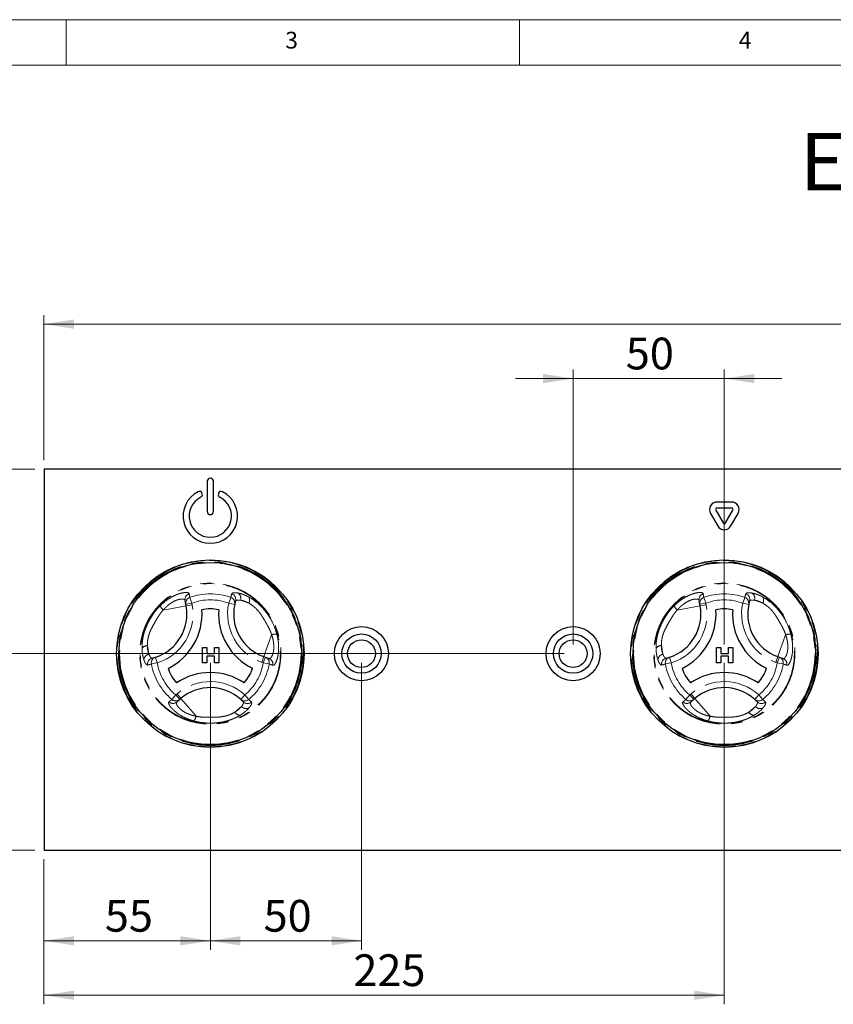
# Paper-space layout 'EPIB BLENDE' of a CAD drawing. Units: millimetres. Extents: x 5 to 415, y 5 to 292.
# Drawn here: x 105 to 195, y 183 to 292 of the extents above; entities that cross this region are included whole.
import ezdxf

# ---------------------------------------------------------------- set-up
doc = ezdxf.new("R2010")
doc.units = ezdxf.units.MM
doc.linetypes.add('PHANTOM', pattern=[12.7, 6.35, -1.27, 1.27, -1.27, 1.27, -1.27])
doc.styles.add('SLDTEXTSTYLE0', font='TXT', dxfattribs={"width": 0.75})
doc.dimstyles.new('SLDDIMSTYLE11', dxfattribs={"dimtxt": 3.5, "dimasz": 3.302, "dimexe": 0, "dimexo": 0.0625, "dimgap": 0.875, "dimtad": 1, "dimlfac": 3, "dimrnd": 1e-09, "dimzin": 12, "dimdsep": 46, "dimtxsty": 'SLDTEXTSTYLE0', "dimsah": 1, "dimcen": 0.09, "dimadec": 0, "dimazin": 3, "dimtfac": 1, "dimtmove": 0, "dimatfit": 0, "dimfxl": 0, "dimfrac": 2, "dimtolj": 1, "dimtzin": 12, "dimarcsym": 0})
doc.dimstyles.new('SLDDIMSTYLE12', dxfattribs={"dimtxt": 3.5, "dimasz": 3.302, "dimexe": 0, "dimexo": 0.0625, "dimgap": 0.875, "dimtad": 1, "dimlfac": 3, "dimrnd": 1e-09, "dimzin": 12, "dimdsep": 46, "dimtxsty": 'SLDTEXTSTYLE0', "dimsah": 1, "dimcen": 0.09, "dimadec": 0, "dimazin": 3, "dimtfac": 1, "dimtofl": 0, "dimtmove": 0, "dimatfit": 3, "dimfxl": 0, "dimfrac": 2, "dimtolj": 1, "dimtzin": 12, "dimarcsym": 0})

# ---------------------------------------------------------------- blocks, each defined once
blk = doc.blocks.new('_D_108')
at = {"color": 96, "linetype": 'Continuous', "lineweight": 18}
for p, q in [((106.57, 242.43), (90.57, 242.43)), ((91.57, 242.43), (91.57, 200.43)), ((106.57, 200.43), (90.57, 200.43))]:
    blk.add_line(p, q, dxfattribs=at)
for points in [[(91.57, 242.43), (91.07, 239.13), (92.08, 239.13)], [(91.57, 200.43), (92.08, 203.73), (91.07, 203.73)]]:
    blk.add_solid(points, dxfattribs=at)
at = {"color": 96, "linetype": 'Continuous', "lineweight": 18, "insert": (87.06, 217.81), "char_height": 3.5, "attachment_point": 1, "rotation": 90, "style": 'SLDTEXTSTYLE0'}
blk.add_mtext('126', dxfattribs=at)
blk = doc.blocks.new('_D_109')
at = {"color": 96, "linetype": 'Continuous', "lineweight": 18}
for p, q in [((107.57, 243.43), (107.57, 259.43)), ((374.24, 258.43), (107.57, 258.43)), ((374.24, 243.43), (374.24, 259.43))]:
    blk.add_line(p, q, dxfattribs=at)
for points in [[(107.57, 258.43), (110.88, 257.92), (110.88, 258.94)], [(374.24, 258.43), (370.94, 258.94), (370.94, 257.92)]]:
    blk.add_solid(points, dxfattribs=at)
at = {"color": 96, "linetype": 'Continuous', "lineweight": 18, "insert": (237.23, 262.94), "char_height": 3.5, "attachment_point": 1, "style": 'SLDTEXTSTYLE0'}
blk.add_mtext('800', dxfattribs=at)
blk = doc.blocks.new('_D_110')
at = {"color": 96, "linetype": 'Continuous', "lineweight": 18}
for p, q in [((164.91, 222.1), (96.57, 222.1)), ((97.57, 200.43), (97.57, 222.1)), ((106.57, 200.43), (96.57, 200.43))]:
    blk.add_line(p, q, dxfattribs=at)
for points in [[(97.57, 222.1), (97.07, 218.79), (98.08, 218.79)], [(97.57, 200.43), (98.08, 203.73), (97.07, 203.73)]]:
    blk.add_solid(points, dxfattribs=at)
at = {"color": 96, "linetype": 'Continuous', "lineweight": 18, "insert": (93.06, 208.81), "char_height": 3.5, "attachment_point": 1, "rotation": 90, "style": 'SLDTEXTSTYLE0'}
blk.add_mtext('65', dxfattribs=at)
blk = doc.blocks.new('_D_111')
at = {"color": 96, "linetype": 'Continuous', "lineweight": 18}
for p, q in [((125.91, 221.1), (125.91, 189.43)), ((107.57, 199.43), (107.57, 189.43)), ((107.57, 190.43), (125.91, 190.43))]:
    blk.add_line(p, q, dxfattribs=at)
for points in [[(107.57, 190.43), (110.88, 189.92), (110.88, 190.94)], [(125.91, 190.43), (122.6, 190.94), (122.6, 189.92)]]:
    blk.add_solid(points, dxfattribs=at)
at = {"color": 96, "linetype": 'Continuous', "lineweight": 18, "insert": (114.28, 194.94), "char_height": 3.5, "attachment_point": 1, "style": 'SLDTEXTSTYLE0'}
blk.add_mtext('55', dxfattribs=at)
blk = doc.blocks.new('_D_112')
at = {"color": 96, "linetype": 'Continuous', "lineweight": 18}
for p, q in [((125.91, 221.1), (125.91, 189.43)), ((142.57, 221.1), (142.57, 189.43)), ((142.57, 190.43), (125.91, 190.43))]:
    blk.add_line(p, q, dxfattribs=at)
for points in [[(125.91, 190.43), (129.21, 189.92), (129.21, 190.94)], [(142.57, 190.43), (139.27, 190.94), (139.27, 189.92)]]:
    blk.add_solid(points, dxfattribs=at)
at = {"color": 96, "linetype": 'Continuous', "lineweight": 18, "insert": (131.78, 194.94), "char_height": 3.5, "attachment_point": 1, "style": 'SLDTEXTSTYLE0'}
blk.add_mtext('50', dxfattribs=at)
blk = doc.blocks.new('_D_113')
at = {"color": 96, "linetype": 'Continuous', "lineweight": 18}
for p, q in [((182.57, 221.1), (182.57, 183.43)), ((107.57, 199.43), (107.57, 183.43)), ((107.57, 184.43), (182.57, 184.43))]:
    blk.add_line(p, q, dxfattribs=at)
for points in [[(107.57, 184.43), (110.88, 183.92), (110.88, 184.94)], [(182.57, 184.43), (179.27, 184.94), (179.27, 183.92)]]:
    blk.add_solid(points, dxfattribs=at)
at = {"color": 96, "linetype": 'Continuous', "lineweight": 18, "insert": (141.68, 188.94), "char_height": 3.5, "attachment_point": 1, "style": 'SLDTEXTSTYLE0'}
blk.add_mtext('225', dxfattribs=at)
blk = doc.blocks.new('_D_114')
at = {"color": 96, "linetype": 'Continuous', "lineweight": 18}
for p, q in [((165.91, 223.1), (165.91, 253.43)), ((182.57, 223.1), (182.57, 253.43)), ((165.91, 252.43), (159.56, 252.43)), ((165.91, 252.43), (182.57, 252.43)), ((182.57, 252.43), (188.92, 252.43))]:
    blk.add_line(p, q, dxfattribs=at)
for points in [[(165.91, 252.43), (162.6, 252.94), (162.6, 251.92)], [(182.57, 252.43), (185.88, 251.92), (185.88, 252.94)]]:
    blk.add_solid(points, dxfattribs=at)
at = {"color": 96, "linetype": 'Continuous', "lineweight": 18, "insert": (171.71, 256.94), "char_height": 3.5, "attachment_point": 1, "style": 'SLDTEXTSTYLE0'}
blk.add_mtext('50', dxfattribs=at)

psp = doc.layouts.new('EPIB BLENDE')

# ---------------------------------------------------------------- linework, layer by layer
at = {"color": 7, "linetype": 'Continuous', "lineweight": 18}
for p, q in [((415, 292), (5, 292)), ((110, 292), (110, 287)), ((160, 287), (160, 292)), ((410, 287), (10, 287))]:
    psp.add_line(p, q, dxfattribs=at)
for p, q in [((374.24, 242.43), (107.5733, 242.43)), ((107.5733, 242.43), (107.5733, 200.43)), ((125.5733, 241.0967), (125.5733, 237.7633)), ((126.24, 237.7633), (126.24, 241.0967)), ((125.0119, 239.7217), (124.9889, 239.7848)), ((126.8244, 239.7848), (126.8015, 239.7217)), ((181.6284, 237.9001), (182.429, 236.5133)), ((183.374, 238.8168), (181.7727, 238.8168)), ((183.374, 238.1501), (181.7727, 238.1501)), ((182.7177, 236.5133), (183.5183, 237.9001)), ((181.051, 237.5668), (181.8516, 236.18)), ((183.295, 236.18), (184.0957, 237.5668)), ((123.2138, 227.5486), (123.1367, 227.9693)), ((123.2464, 227.3704), (123.2138, 227.5486)), ((179.8804, 227.5486), (179.8034, 227.9693)), ((179.9131, 227.3704), (179.8804, 227.5486)), ((125.0487, 221.0915), (125.0487, 222.7582)), ((125.0487, 222.7582), (125.5188, 222.7582)), ((125.5188, 222.7582), (125.5188, 222.1172)), ((126.3735, 222.1172), (126.3735, 222.7582)), ((126.3735, 222.7582), (126.8436, 222.7582)), ((126.8436, 222.7582), (126.8436, 221.0915)), ((181.7154, 222.7582), (182.1855, 222.7582)), ((181.7154, 221.0915), (181.7154, 222.7582)), ((182.1855, 222.7582), (182.1855, 222.1172)), ((183.0402, 222.1172), (183.0402, 222.7582)), ((183.0402, 222.7582), (183.5103, 222.7582)), ((183.5103, 222.7582), (183.5103, 221.0915)), ((119.4983, 221.6085), (119.8585, 221.7095)), ((125.5188, 222.1172), (126.3735, 222.1172)), ((126.3735, 221.818), (125.5188, 221.818)), ((125.5188, 221.818), (125.5188, 221.0915)), ((126.3735, 221.0915), (126.3735, 221.818)), ((131.804, 221.7637), (131.9747, 221.7028)), ((131.9747, 221.7028), (132.3775, 221.5592)), ((176.165, 221.6085), (176.5252, 221.7095)), ((182.1855, 222.1172), (183.0402, 222.1172)), ((183.0402, 221.818), (182.1855, 221.818)), ((182.1855, 221.818), (182.1855, 221.0915)), ((183.0402, 221.0915), (183.0402, 221.818)), ((188.4706, 221.7637), (188.6413, 221.7028)), ((188.6413, 221.7028), (189.0442, 221.5592)), ((125.5188, 221.0915), (125.0487, 221.0915)), ((126.8436, 221.0915), (126.3735, 221.0915)), ((182.1855, 221.0915), (181.7154, 221.0915)), ((183.5103, 221.0915), (183.0402, 221.0915)), ((122.6696, 217.156), (122.5316, 217.0385)), ((179.3363, 217.156), (179.1982, 217.0385)), ((122.5316, 217.0385), (122.2058, 216.7615)), ((129.5336, 216.791), (129.266, 217.0524)), ((179.1982, 217.0385), (178.8725, 216.7615)), ((186.2003, 216.791), (185.9327, 217.0524)), ((107.5733, 200.43), (374.24, 200.43))]:
    psp.add_line(p, q)
at = {"color": 8, "linetype": 'PHANTOM', "lineweight": 18}
for p, q in [((123.6436, 228.2868), (123.8695, 227.6687)), ((128.1698, 228.2868), (127.9438, 227.6687)), ((180.3102, 228.2868), (180.5362, 227.6687)), ((184.8364, 228.2868), (184.6105, 227.6687)), ((123.2464, 227.3704), (120.716, 226.9069)), ((123.2138, 227.5486), (123.8695, 227.6687)), ((123.2464, 227.3704), (123.9022, 227.4905)), ((123.8695, 227.6687), (123.9022, 227.4905)), ((127.9438, 227.6687), (128.5955, 227.5281)), ((129.2306, 227.9893), (130.1409, 227.6648)), ((179.9131, 227.3704), (177.3827, 226.9069)), ((179.8804, 227.5486), (180.5362, 227.6687)), ((179.9131, 227.3704), (180.5688, 227.4905)), ((180.5362, 227.6687), (180.5688, 227.4905)), ((184.6105, 227.6687), (185.2622, 227.5281)), ((185.8973, 227.9893), (186.8075, 227.6648)), ((131.804, 221.7637), (132.6678, 224.1867)), ((188.4706, 221.7637), (189.3345, 224.1867)), ((119.1415, 222.029), (118.9674, 222.9795)), ((175.8082, 222.029), (175.6341, 222.9795)), ((119.8585, 221.7095), (120.0625, 221.0749)), ((131.5801, 221.1357), (131.804, 221.7637)), ((131.7508, 221.0749), (131.9747, 221.7028)), ((176.5252, 221.7095), (176.7292, 221.0749)), ((188.2468, 221.1357), (188.4706, 221.7637)), ((188.4175, 221.0749), (188.6413, 221.7028)), ((119.4143, 220.9615), (120.0625, 221.0749)), ((131.7508, 221.0749), (131.5801, 221.1357)), ((131.7508, 221.0749), (132.399, 220.9615)), ((176.081, 220.9615), (176.7292, 221.0749)), ((188.4175, 221.0749), (188.2468, 221.1357)), ((188.4175, 221.0749), (189.0657, 220.9615)), ((121.6774, 217.0417), (122.0997, 217.5464)), ((122.0997, 217.5464), (122.2378, 217.6638)), ((122.5316, 217.0385), (122.0997, 217.5464)), ((122.2378, 217.6638), (122.6696, 217.156)), ((122.6696, 217.156), (124.3362, 215.1963)), ((129.7137, 217.5464), (129.266, 217.0524)), ((129.7137, 217.5464), (130.1359, 217.0417)), ((178.3441, 217.0417), (178.7663, 217.5464)), ((178.7663, 217.5464), (178.9044, 217.6638)), ((179.1982, 217.0385), (178.7663, 217.5464)), ((178.9044, 217.6638), (179.3363, 217.156)), ((179.3363, 217.156), (181.0028, 215.1963)), ((186.3803, 217.5464), (185.9327, 217.0524)), ((186.3803, 217.5464), (186.8026, 217.0417)), ((129.3479, 216.2717), (128.6117, 215.6457)), ((186.0146, 216.2717), (185.2784, 215.6457))]:
    psp.add_line(p, q, dxfattribs=at)
for centre, radius in [((125.9067, 222.0967), 10.3333), ((182.5733, 222.0967), 10.3333), ((125.9067, 222.0967), 10.0667), ((182.5733, 222.0967), 10.0667), ((142.5733, 222.0967), 2.9833), ((165.9067, 222.0967), 2.9833), ((142.5733, 222.0967), 2.1667), ((165.9067, 222.0967), 2.1667), ((142.5733, 222.0967), 1.5333), ((165.9067, 222.0967), 1.5333)]:
    psp.add_circle(centre, radius)
for centre, radius in [((125.9067, 222.0967), 10.2667), ((182.5733, 222.0967), 10.2667), ((125.9067, 222.0967), 10.1333), ((125.9067, 222.0967), 10), ((182.5733, 222.0967), 10.1333), ((182.5733, 222.0967), 10), ((125.9067, 222.0967), 7.7901), ((125.9067, 222.0967), 7.7242), ((182.5733, 222.0967), 7.7901), ((182.5733, 222.0967), 7.7242)]:
    psp.add_circle(centre, radius, dxfattribs=at)
for centre, radius, start, end in [((125.9067, 241.0967), 0.3333, 0, 180), ((125.9067, 237.2633), 3, 116.37937, 63.62063), ((124.707, 239.6822), 0.3, 20, 116.37937), ((127.1063, 239.6822), 0.3, 63.62063, 160), ((125.9067, 237.2633), 2.3333, 116.54157, 63.45843), ((124.73, 239.6191), 0.3, 296.54157, 20), ((127.0834, 239.6191), 0.3, 160, 243.45843), ((181.7727, 237.9834), 0.8333, 90, 210), ((181.7727, 237.9834), 0.1667, 90, 210), ((183.374, 237.9834), 0.8333, 330, 90), ((183.374, 237.9834), 0.1667, 330, 90), ((125.9067, 237.7633), 0.3333, 180, 0), ((182.5733, 236.5967), 0.8333, 210, 330), ((182.5733, 236.5967), 0.1667, 210, 330), ((118.3282, 226.4696), 5, 287.821671, 10.378663), ((118.3282, 226.4696), 6.6667, 295.970965, 4.057289), ((125.9067, 222.0967), 4.9328, 79.178775, 100.849478), ((133.483, 226.4733), 6.6667, 175.970965, 244.057289), ((133.483, 226.4733), 5, 167.821671, 250.378663), ((174.9949, 226.4696), 5, 287.821671, 10.378663), ((174.9949, 226.4696), 6.6667, 295.970965, 4.057289), ((182.5733, 222.0967), 4.9328, 79.178775, 100.849478), ((190.1496, 226.4733), 6.6667, 175.970965, 244.057289), ((190.1496, 226.4733), 5, 167.821671, 250.378663), ((125.9067, 222.0967), 4.9328, 199.178775, 220.849478), ((125.9067, 222.0967), 4.9328, 319.178775, 340.849478), ((182.5733, 222.0967), 4.9328, 199.178775, 220.849478), ((182.5733, 222.0967), 4.9328, 319.178775, 340.849478), ((125.9088, 213.3471), 6.6667, 55.970965, 124.057289), ((182.5755, 213.3471), 6.6667, 55.970965, 124.057289), ((125.9088, 213.3471), 5, 47.821671, 130.378663), ((182.5755, 213.3471), 5, 47.821671, 130.378663)]:
    psp.add_arc(centre, radius, start, end)
for centre, radius, start, end in [((123.7871, 228.0848), 0.6606, 108.865776, 190.072717), ((123.864, 227.6642), 0.6605, 109.50125, 190.077062), ((125.9067, 222.0967), 6.5909, 69.917551, 110.082449), ((125.9067, 222.0967), 5.9328, 69.917551, 110.082449), ((127.9487, 227.664), 0.6609, 348.135479, 70.458926), ((128.0522, 228.0743), 0.6618, 343.882576, 70.740849), ((128.5888, 228.2144), 0.6801, 340.67454, 56.093732), ((129.592, 228.0133), 0.6501, 327.588502, 29.6625), ((180.4538, 228.0848), 0.6606, 108.865776, 190.072717), ((180.5307, 227.6642), 0.6605, 109.50125, 190.077062), ((182.5733, 222.0967), 6.5909, 69.917551, 110.082449), ((182.5733, 222.0967), 5.9328, 69.917551, 110.082449), ((184.6154, 227.664), 0.6609, 348.135479, 70.458926), ((184.7189, 228.0743), 0.6618, 343.882576, 70.740849), ((185.2555, 228.2144), 0.6801, 340.67454, 56.093732), ((186.2587, 228.0133), 0.6501, 327.588502, 29.6625), ((118.3282, 226.4696), 5.6667, 287.821671, 10.378663), ((121.471, 227.7659), 1.1436, 199.191886, 228.689752), ((133.483, 226.4733), 5.6667, 167.821671, 250.378663), ((174.9949, 226.4696), 5.6667, 287.821671, 10.378663), ((178.1376, 227.7659), 1.1436, 199.191886, 228.689752), ((190.1496, 226.4733), 5.6667, 167.821671, 250.378663), ((133.0342, 223.1035), 1.1436, 79.191886, 108.689752), ((189.7009, 223.1035), 1.1436, 79.191886, 108.689752), ((118.9401, 222.33), 0.6501, 87.588502, 149.6625), ((175.6067, 222.33), 0.6501, 87.588502, 149.6625), ((119.2675, 221.3606), 0.6801, 100.67454, 176.093732), ((119.6571, 220.966), 0.6618, 103.882576, 190.740849), ((120.0642, 221.0815), 0.6609, 108.135479, 190.458926), ((131.7496, 221.0819), 0.6605, 349.50125, 70.077062), ((132.1523, 220.9381), 0.6606, 348.865776, 70.072717), ((175.9342, 221.3606), 0.6801, 100.67454, 176.093732), ((176.3238, 220.966), 0.6618, 103.882576, 190.740849), ((176.7309, 221.0815), 0.6609, 108.135479, 190.458926), ((188.4163, 221.0819), 0.6605, 349.50125, 70.077062), ((188.819, 220.9381), 0.6606, 348.865776, 70.072717), ((125.9067, 222.0967), 6.5909, 189.917551, 230.082449), ((125.9067, 222.0967), 5.9328, 189.917551, 230.082449), ((125.9067, 222.0967), 5.9328, 309.917551, 350.082449), ((125.9067, 222.0967), 6.5909, 309.917551, 350.082449), ((182.5733, 222.0967), 6.5909, 189.917551, 230.082449), ((182.5733, 222.0967), 5.9328, 189.917551, 230.082449), ((182.5733, 222.0967), 5.9328, 309.917551, 350.082449), ((182.5733, 222.0967), 6.5909, 309.917551, 350.082449), ((125.9088, 213.3471), 5.6667, 47.821671, 130.378663), ((182.5755, 213.3471), 5.6667, 47.821671, 130.378663), ((121.7805, 217.267), 0.6606, 228.865776, 310.072717), ((122.1063, 217.5439), 0.6605, 229.50125, 310.077062), ((129.7071, 217.5445), 0.6609, 228.135479, 310.458926), ((129.8637, 216.715), 0.6801, 220.67454, 296.093732), ((130.0106, 217.2498), 0.6618, 223.882576, 310.740849), ((178.4472, 217.267), 0.6606, 228.865776, 310.072717), ((178.773, 217.5439), 0.6605, 229.50125, 310.077062), ((186.3737, 217.5445), 0.6609, 228.135479, 310.458926), ((186.5304, 216.715), 0.6801, 220.67454, 296.093732), ((186.6773, 217.2498), 0.6618, 223.882576, 310.740849), ((123.2148, 215.4206), 1.1436, 319.191886, 348.689752), ((129.1879, 215.9467), 0.6501, 207.588502, 269.6625), ((179.8815, 215.4206), 1.1436, 319.191886, 348.689752), ((185.8546, 215.9467), 0.6501, 207.588502, 269.6625)]:
    psp.add_arc(centre, radius, start, end, dxfattribs=at)
for points, knots in [([(120.3909, 227.39), (120.4897, 227.4835), (120.6878, 227.6711), (121.0013, 227.9215), (121.2929, 228.1256), (121.5572, 228.2878), (121.791, 228.4154), (122.0209, 228.526), (122.2377, 228.6166), (122.4398, 228.6892), (122.6266, 228.7458), (122.8022, 228.7889), (122.9834, 228.8224), (123.1607, 228.8412), (123.3216, 228.8407), (123.4284, 228.8238), (123.513, 228.7935), (123.5597, 228.7576), (123.5701, 228.7219), (123.5735, 228.71)], [0, 0, 0, 0, 0.07213382, 0.14462992, 0.21753861, 0.27077649, 0.32420419, 0.3778309, 0.43166204, 0.48106186, 0.53078202, 0.58115964, 0.63187161, 0.70064466, 0.76983327, 0.83944134, 0.87935072, 0.95960851, 1, 1, 1, 1]), ([(123.1367, 227.9693), (123.1334, 227.9811), (123.1236, 228.0167), (123.0861, 228.0547), (123.0257, 228.0861), (122.9621, 228.1055), (122.8778, 228.1178), (122.7769, 228.1205), (122.6415, 228.1107), (122.4631, 228.0792), (122.2729, 228.0232), (122.0443, 227.9359), (121.8292, 227.8317), (121.593, 227.6883), (121.4127, 227.5632), (121.2331, 227.4221), (121.0562, 227.2656), (120.8822, 227.0946), (120.7716, 226.9696), (120.716, 226.9069)], [0, 0, 0, 0, 0.04121267, 0.12400911, 0.16563478, 0.21761771, 0.26989709, 0.32314141, 0.37673794, 0.45570206, 0.53532517, 0.57543598, 0.67866258, 0.73124242, 0.78476565, 0.83755532, 0.89076754, 0.94519831, 1, 1, 1, 1]), ([(123.5735, 228.71), (123.5854, 228.6387), (123.6088, 228.4978), (123.6321, 228.3566), (123.6436, 228.2868)], [0, 0, 0, 0, 0.50598165, 1, 1, 1, 1]), ([(128.1698, 228.2868), (128.1845, 228.3563), (128.2138, 228.4952), (128.2516, 228.6311), (128.2705, 228.699)], [0, 0, 0, 0, 0.49998828, 1, 1, 1, 1]), ([(128.2705, 228.699), (128.2917, 228.7289), (128.3347, 228.7897), (128.5571, 228.8329), (128.8202, 228.7983), (128.9682, 228.7788)], [0, 0, 0, 0, 0.29716573, 0.60451839, 1, 1, 1, 1]), ([(129.2306, 227.9893), (129.2002, 227.9935), (129.1392, 228.002), (129.0566, 228.0078), (128.9807, 228.0088), (128.9008, 228.0043), (128.8229, 227.9913), (128.7556, 227.9669), (128.7079, 227.934), (128.6947, 227.905), (128.688, 227.8905)], [0, 0, 0, 0, 0.09729521, 0.19489404, 0.29340509, 0.39221832, 0.54322701, 0.694847, 0.84711457, 1, 1, 1, 1]), ([(128.9682, 228.7788), (129.0267, 228.7667), (129.1437, 228.7425), (129.3065, 228.6963), (129.4431, 228.6517), (129.5498, 228.6135), (129.6601, 228.5707), (129.7971, 228.5132), (129.9622, 228.4376), (130.092, 228.3692), (130.157, 228.335)], [0, 0, 0, 0, 0.17437662, 0.34934386, 0.43707275, 0.52631679, 0.61605299, 0.70595665, 0.85279134, 1, 1, 1, 1]), ([(130.157, 228.335), (130.4566, 228.1502), (131.0582, 227.7794), (131.8772, 226.9421), (132.5221, 226.0146), (132.9835, 225.1035), (133.1691, 224.49), (133.2487, 224.2268)], [0, 0, 0, 0, 0.21765851, 0.43692138, 0.64152281, 0.84621081, 1, 1, 1, 1]), ([(177.0576, 227.39), (177.1564, 227.4835), (177.3545, 227.6711), (177.668, 227.9215), (177.9595, 228.1256), (178.2239, 228.2878), (178.4577, 228.4154), (178.6876, 228.526), (178.9044, 228.6166), (179.1065, 228.6892), (179.2933, 228.7458), (179.4689, 228.7889), (179.6501, 228.8224), (179.8274, 228.8412), (179.9883, 228.8407), (180.095, 228.8238), (180.1797, 228.7935), (180.2264, 228.7576), (180.2367, 228.7219), (180.2402, 228.71)], [0, 0, 0, 0, 0.07213382, 0.14462992, 0.21753861, 0.27077649, 0.32420419, 0.3778309, 0.43166204, 0.48106186, 0.53078202, 0.58115964, 0.63187161, 0.70064466, 0.76983327, 0.83944134, 0.87935072, 0.95960851, 1, 1, 1, 1]), ([(179.8034, 227.9693), (179.8001, 227.9811), (179.7903, 228.0167), (179.7527, 228.0547), (179.6924, 228.0861), (179.6288, 228.1055), (179.5445, 228.1178), (179.4436, 228.1205), (179.3082, 228.1107), (179.1298, 228.0792), (178.9396, 228.0232), (178.711, 227.9359), (178.4958, 227.8317), (178.2597, 227.6883), (178.0794, 227.5632), (177.8998, 227.4221), (177.7229, 227.2656), (177.5489, 227.0946), (177.4382, 226.9696), (177.3827, 226.9069)], [0, 0, 0, 0, 0.04121267, 0.12400911, 0.16563478, 0.21761771, 0.26989709, 0.32314141, 0.37673794, 0.45570206, 0.53532517, 0.57543598, 0.67866258, 0.73124242, 0.78476565, 0.83755532, 0.89076754, 0.94519831, 1, 1, 1, 1]), ([(180.2402, 228.71), (180.2521, 228.6387), (180.2755, 228.4978), (180.2987, 228.3566), (180.3102, 228.2868)], [0, 0, 0, 0, 0.50598165, 1, 1, 1, 1]), ([(184.8364, 228.2868), (184.8511, 228.3563), (184.8805, 228.4952), (184.9183, 228.6311), (184.9372, 228.699)], [0, 0, 0, 0, 0.49998828, 1, 1, 1, 1]), ([(184.9372, 228.699), (184.9583, 228.7289), (185.0014, 228.7897), (185.2238, 228.8329), (185.4869, 228.7983), (185.6349, 228.7788)], [0, 0, 0, 0, 0.29716573, 0.60451839, 1, 1, 1, 1]), ([(185.8973, 227.9893), (185.8668, 227.9935), (185.8059, 228.002), (185.7233, 228.0078), (185.6474, 228.0088), (185.5674, 228.0043), (185.4895, 227.9913), (185.4223, 227.9669), (185.3746, 227.934), (185.3613, 227.905), (185.3547, 227.8905)], [0, 0, 0, 0, 0.09729521, 0.19489404, 0.29340509, 0.39221832, 0.54322701, 0.694847, 0.84711457, 1, 1, 1, 1]), ([(185.6349, 228.7788), (185.6933, 228.7667), (185.8104, 228.7425), (185.9731, 228.6963), (186.1098, 228.6517), (186.2165, 228.6135), (186.3268, 228.5707), (186.4638, 228.5132), (186.6288, 228.4376), (186.7586, 228.3692), (186.8236, 228.335)], [0, 0, 0, 0, 0.17437662, 0.34934386, 0.43707275, 0.52631679, 0.61605299, 0.70595665, 0.85279134, 1, 1, 1, 1]), ([(186.8236, 228.335), (187.1233, 228.1502), (187.7248, 227.7794), (188.5439, 226.9421), (189.1888, 226.0146), (189.6502, 225.1035), (189.8358, 224.49), (189.9154, 224.2268)], [0, 0, 0, 0, 0.21765851, 0.43692138, 0.64152281, 0.84621081, 1, 1, 1, 1]), ([(118.379, 222.6584), (118.3781, 222.771), (118.3764, 222.997), (118.403, 223.3576), (118.449, 223.6966), (118.51, 224.0089), (118.5791, 224.2909), (118.663, 224.5741), (118.7583, 224.8479), (118.8966, 225.1962), (119.0916, 225.6124), (119.3626, 226.0943), (119.6179, 226.4797), (119.84, 226.7747), (120.0728, 227.0613), (120.2636, 227.2584), (120.3909, 227.39)], [0, 0, 0, 0, 0.07226476, 0.14496107, 0.21809295, 0.27238377, 0.32699324, 0.38203968, 0.43763338, 0.48837684, 0.59019549, 0.69239412, 0.79494146, 0.84637236, 0.89742556, 1, 1, 1, 1]), ([(130.1409, 227.6648), (130.1162, 227.6785), (130.0422, 227.7198), (129.9449, 227.7681), (129.8156, 227.8263), (129.6798, 227.8798), (129.5194, 227.931), (129.3939, 227.9616), (129.2986, 227.9797), (129.2534, 227.9861), (129.2306, 227.9893)], [0, 0, 0, 0, 0.07242002, 0.21756199, 0.29030746, 0.46612335, 0.6426854, 0.81995182, 0.90954175, 1, 1, 1, 1]), ([(132.6678, 224.1867), (132.6503, 224.2395), (132.5976, 224.3981), (132.5113, 224.607), (132.3969, 224.852), (132.2784, 225.0821), (132.1218, 225.365), (131.93, 225.6989), (131.7035, 226.0841), (131.458, 226.4636), (131.2052, 226.7922), (130.9934, 227.0217), (130.7737, 227.2278), (130.5486, 227.4102), (130.321, 227.5632), (130.1861, 227.6393), (130.1409, 227.6648)], [0, 0, 0, 0, 0.03762696, 0.11319492, 0.15111328, 0.21844578, 0.28589238, 0.36688279, 0.47542886, 0.58410671, 0.6682091, 0.75290643, 0.79559067, 0.87673456, 0.95869136, 1, 1, 1, 1]), ([(175.0456, 222.6584), (175.0448, 222.771), (175.0431, 222.997), (175.0696, 223.3576), (175.1157, 223.6966), (175.1766, 224.0089), (175.2458, 224.2909), (175.3297, 224.5741), (175.4249, 224.8479), (175.5633, 225.1962), (175.7583, 225.6124), (176.0293, 226.0943), (176.2846, 226.4797), (176.5067, 226.7747), (176.7395, 227.0613), (176.9303, 227.2584), (177.0576, 227.39)], [0, 0, 0, 0, 0.07226476, 0.14496107, 0.21809295, 0.27238377, 0.32699324, 0.38203968, 0.43763338, 0.48837684, 0.59019549, 0.69239412, 0.79494146, 0.84637236, 0.89742556, 1, 1, 1, 1]), ([(186.8075, 227.6648), (186.7829, 227.6785), (186.7088, 227.7198), (186.6115, 227.7681), (186.4822, 227.8263), (186.3465, 227.8798), (186.186, 227.931), (186.0606, 227.9616), (185.9653, 227.9797), (185.92, 227.9861), (185.8973, 227.9893)], [0, 0, 0, 0, 0.07242002, 0.21756199, 0.29030746, 0.46612335, 0.6426854, 0.81995182, 0.90954175, 1, 1, 1, 1]), ([(189.3345, 224.1867), (189.3169, 224.2395), (189.2642, 224.3981), (189.178, 224.607), (189.0635, 224.852), (188.945, 225.0821), (188.7884, 225.365), (188.5966, 225.6989), (188.3702, 226.0841), (188.1247, 226.4636), (187.8719, 226.7922), (187.66, 227.0217), (187.4403, 227.2278), (187.2153, 227.4102), (186.9877, 227.5632), (186.8528, 227.6393), (186.8075, 227.6648)], [0, 0, 0, 0, 0.03762696, 0.11319492, 0.15111328, 0.21844578, 0.28589238, 0.36688279, 0.47542886, 0.58410671, 0.6682091, 0.75290643, 0.79559067, 0.87673456, 0.95869136, 1, 1, 1, 1]), ([(120.716, 226.9069), (120.6791, 226.8654), (120.5681, 226.7404), (120.4304, 226.5613), (120.2754, 226.3397), (120.1353, 226.122), (119.9687, 225.8449), (119.7754, 225.5119), (119.555, 225.1232), (119.3492, 224.7209), (119.191, 224.3377), (119.0981, 224.0394), (119.0295, 223.7462), (118.9841, 223.4601), (118.9654, 223.1865), (118.9669, 223.0315), (118.9674, 222.9795)], [0, 0, 0, 0, 0.03762696, 0.11319491, 0.15111327, 0.21844576, 0.28589235, 0.36688276, 0.47542487, 0.58410666, 0.66817575, 0.75288551, 0.79559061, 0.87667669, 0.958655, 1, 1, 1, 1]), ([(177.3827, 226.9069), (177.3458, 226.8654), (177.2347, 226.7404), (177.097, 226.5613), (176.942, 226.3397), (176.802, 226.122), (176.6354, 225.8449), (176.442, 225.5119), (176.2216, 225.1232), (176.0158, 224.7209), (175.8577, 224.3377), (175.7648, 224.0394), (175.6962, 223.7462), (175.6508, 223.4601), (175.632, 223.1865), (175.6336, 223.0315), (175.6341, 222.9795)], [0, 0, 0, 0, 0.03762696, 0.11319491, 0.15111327, 0.21844576, 0.28589235, 0.36688276, 0.47542487, 0.58410666, 0.66817575, 0.75288551, 0.79559061, 0.87667669, 0.958655, 1, 1, 1, 1]), ([(132.3775, 221.5592), (132.3894, 221.5561), (132.4251, 221.5468), (132.4768, 221.5604), (132.5341, 221.5969), (132.5827, 221.6423), (132.6356, 221.7091), (132.6883, 221.7952), (132.7538, 221.9301), (132.8118, 222.0965), (132.8573, 222.2905), (132.8827, 222.4429), (132.9047, 222.6461), (132.9137, 222.9101), (132.8941, 223.2115), (132.8554, 223.4814), (132.8083, 223.7128), (132.7472, 223.949), (132.6943, 224.1073), (132.6678, 224.1867)], [0, 0, 0, 0, 0.04121243, 0.12400838, 0.1656338, 0.21761643, 0.26989549, 0.3231395, 0.37673572, 0.47510192, 0.52486103, 0.57541874, 0.61685729, 0.70035041, 0.78476692, 0.83755628, 0.89076819, 0.94519863, 1, 1, 1, 1]), ([(133.2487, 224.2268), (133.2652, 224.1605), (133.3146, 223.9615), (133.3767, 223.6293), (133.4165, 223.3014), (133.4374, 223.0007), (133.4437, 222.7271), (133.433, 222.4251), (133.4106, 222.1882), (133.3756, 221.9379), (133.3248, 221.6806), (133.258, 221.4475), (133.1924, 221.2659), (133.1316, 221.1265), (133.0623, 221.0001), (133.0053, 220.9199), (132.9424, 220.8509), (132.8743, 220.8007), (132.8252, 220.8073), (132.8005, 220.8106)], [0, 0, 0, 0, 0.03616883, 0.1086151, 0.18118365, 0.21757502, 0.27880583, 0.34000902, 0.40111362, 0.43169947, 0.51126185, 0.59147828, 0.63185604, 0.69125423, 0.75060919, 0.80983893, 0.83947277, 0.91941499, 1, 1, 1, 1]), ([(189.0442, 221.5592), (189.056, 221.5561), (189.0917, 221.5468), (189.1435, 221.5604), (189.2008, 221.5969), (189.2494, 221.6423), (189.3023, 221.7091), (189.355, 221.7952), (189.4204, 221.9301), (189.4785, 222.0965), (189.524, 222.2905), (189.5494, 222.4429), (189.5714, 222.6461), (189.5803, 222.9101), (189.5607, 223.2115), (189.5221, 223.4814), (189.475, 223.7128), (189.4139, 223.949), (189.361, 224.1073), (189.3345, 224.1867)], [0, 0, 0, 0, 0.04121243, 0.12400838, 0.1656338, 0.21761643, 0.26989549, 0.3231395, 0.37673572, 0.47510192, 0.52486103, 0.57541874, 0.61685729, 0.70035041, 0.78476692, 0.83755628, 0.89076819, 0.94519863, 1, 1, 1, 1]), ([(189.9154, 224.2268), (189.9318, 224.1605), (189.9813, 223.9615), (190.0434, 223.6293), (190.0832, 223.3014), (190.1041, 223.0007), (190.1104, 222.7271), (190.0997, 222.4251), (190.0772, 222.1882), (190.0423, 221.9379), (189.9915, 221.6806), (189.9246, 221.4475), (189.8591, 221.2659), (189.7983, 221.1265), (189.729, 221.0001), (189.672, 220.9199), (189.6091, 220.8509), (189.5409, 220.8007), (189.4918, 220.8073), (189.4672, 220.8106)], [0, 0, 0, 0, 0.03616883, 0.1086151, 0.18118365, 0.21757502, 0.27880583, 0.34000902, 0.40111362, 0.43169947, 0.51126185, 0.59147828, 0.63185604, 0.69125423, 0.75060919, 0.80983893, 0.83947277, 0.91941499, 1, 1, 1, 1]), ([(118.589, 221.407), (118.5702, 221.4639), (118.5325, 221.5778), (118.4827, 221.7756), (118.4471, 221.9559), (118.4232, 222.1105), (118.4087, 222.2244), (118.394, 222.3689), (118.3838, 222.5108), (118.3802, 222.6214), (118.379, 222.6584)], [0, 0, 0, 0, 0.17504025, 0.35067992, 0.52693506, 0.61602333, 0.70592846, 0.77931221, 0.92633555, 1, 1, 1, 1]), ([(118.9674, 222.9795), (118.9717, 222.8678), (118.9865, 222.4841), (119.0772, 222.2178), (119.1415, 222.029)], [0, 0, 0, 0, 0.29109145, 1, 1, 1, 1]), ([(175.2556, 221.407), (175.2368, 221.4639), (175.1991, 221.5778), (175.1493, 221.7756), (175.1137, 221.9559), (175.0899, 222.1105), (175.0754, 222.2244), (175.0606, 222.3689), (175.0504, 222.5108), (175.0468, 222.6214), (175.0456, 222.6584)], [0, 0, 0, 0, 0.17504025, 0.35067992, 0.52693506, 0.61602333, 0.70592846, 0.77931221, 0.92633555, 1, 1, 1, 1]), ([(175.6341, 222.9795), (175.6384, 222.8678), (175.6532, 222.4841), (175.7439, 222.2178), (175.8082, 222.029)], [0, 0, 0, 0, 0.29109145, 1, 1, 1, 1]), ([(119.1415, 222.029), (119.1531, 222.0005), (119.1762, 221.9435), (119.2125, 221.869), (119.2496, 221.8028), (119.2935, 221.7358), (119.3436, 221.6748), (119.3984, 221.6289), (119.4508, 221.604), (119.4825, 221.607), (119.4983, 221.6085)], [0, 0, 0, 0, 0.09729521, 0.19489404, 0.29340509, 0.39221832, 0.54322701, 0.694847, 0.84711457, 1, 1, 1, 1]), ([(175.8082, 222.029), (175.8197, 222.0005), (175.8429, 221.9435), (175.8792, 221.869), (175.9162, 221.8028), (175.9601, 221.7358), (176.0103, 221.6748), (176.0651, 221.6289), (176.1174, 221.604), (176.1491, 221.607), (176.165, 221.6085)], [0, 0, 0, 0, 0.09729521, 0.19489404, 0.29340509, 0.39221832, 0.54322701, 0.694847, 0.84711457, 1, 1, 1, 1]), ([(119.0069, 220.8426), (118.9981, 220.8412), (118.9716, 220.8371), (118.9234, 220.8525), (118.8611, 220.8999), (118.8062, 220.9649), (118.7532, 221.0437), (118.7028, 221.1332), (118.6444, 221.2572), (118.6075, 221.357), (118.589, 221.407)], [0, 0, 0, 0, 0.07499478, 0.22542087, 0.37648625, 0.52819031, 0.60429959, 0.73579885, 0.86769894, 1, 1, 1, 1]), ([(119.4143, 220.9615), (119.3468, 220.9395), (119.2118, 220.8954), (119.0752, 220.8602), (119.0069, 220.8426)], [0, 0, 0, 0, 0.49998828, 1, 1, 1, 1]), ([(132.8005, 220.8106), (132.7328, 220.8359), (132.5991, 220.8861), (132.4652, 220.9366), (132.399, 220.9615)], [0, 0, 0, 0, 0.50598165, 1, 1, 1, 1]), ([(175.6736, 220.8426), (175.6648, 220.8412), (175.6383, 220.8371), (175.5901, 220.8525), (175.5278, 220.8999), (175.4729, 220.9649), (175.4199, 221.0437), (175.3694, 221.1332), (175.3111, 221.2572), (175.2741, 221.357), (175.2556, 221.407)], [0, 0, 0, 0, 0.07499478, 0.22542087, 0.37648625, 0.52819031, 0.60429959, 0.73579885, 0.86769894, 1, 1, 1, 1]), ([(176.081, 220.9615), (176.0135, 220.9395), (175.8784, 220.8954), (175.7419, 220.8602), (175.6736, 220.8426)], [0, 0, 0, 0, 0.49998828, 1, 1, 1, 1]), ([(189.4672, 220.8106), (189.3995, 220.8359), (189.2658, 220.8861), (189.1319, 220.9366), (189.0657, 220.9615)], [0, 0, 0, 0, 0.50598165, 1, 1, 1, 1]), ([(124.0804, 214.6732), (123.9499, 214.712), (123.6884, 214.7898), (123.3148, 214.9362), (122.9923, 215.0865), (122.7198, 215.2343), (122.4923, 215.373), (122.2816, 215.5168), (122.0947, 215.6593), (121.9308, 215.798), (121.7886, 215.9313), (121.6634, 216.0619), (121.5632, 216.1793), (121.46, 216.3153), (121.3693, 216.4613), (121.3211, 216.5803), (121.3038, 216.6753), (121.3116, 216.7336), (121.3373, 216.7605), (121.346, 216.7695)], [0, 0, 0, 0, 0.072169711, 0.144667795, 0.217543767, 0.270766128, 0.324188011, 0.377822885, 0.43167227, 0.481073252, 0.530794596, 0.581006922, 0.631886571, 0.673056441, 0.755886406, 0.839437542, 0.879347868, 0.959607555, 1, 1, 1, 1]), ([(121.346, 216.7695), (121.4018, 216.8154), (121.5121, 216.9061), (121.6227, 216.9969), (121.6774, 217.0417)], [0, 0, 0, 0, 0.50598165, 1, 1, 1, 1]), ([(122.2058, 216.7615), (122.1972, 216.7528), (122.1713, 216.7265), (122.1571, 216.6749), (122.1602, 216.607), (122.1751, 216.5422), (122.2066, 216.463), (122.2547, 216.3743), (122.3309, 216.2619), (122.4474, 216.1232), (122.591, 215.9865), (122.7809, 215.8322), (122.9787, 215.6979), (123.221, 215.5651), (123.4195, 215.4715), (123.6315, 215.3865), (123.8554, 215.3116), (124.0906, 215.2464), (124.2541, 215.213), (124.3362, 215.1963)], [0, 0, 0, 0, 0.04121267, 0.124009113, 0.165634779, 0.217617712, 0.269897084, 0.323141404, 0.376737941, 0.455692245, 0.535319021, 0.575435983, 0.678662583, 0.731242422, 0.784765656, 0.837555326, 0.890767541, 0.945198311, 1, 1, 1, 1]), ([(128.6117, 215.6457), (128.6359, 215.6601), (128.7087, 215.7036), (128.7992, 215.7638), (128.914, 215.8465), (129.0281, 215.9371), (129.1525, 216.0503), (129.2419, 216.1438), (129.3054, 216.2175), (129.3337, 216.2536), (129.3479, 216.2717)], [0, 0, 0, 0, 0.07241319, 0.21755505, 0.29030731, 0.4654628, 0.64178376, 0.81923857, 0.9095418, 1, 1, 1, 1]), ([(130.1628, 216.1042), (130.1435, 216.0821), (130.0853, 216.0158), (129.9729, 215.9001), (129.8436, 215.7806), (129.6997, 215.6584), (129.579, 215.5639), (129.4273, 215.4544), (129.3094, 215.3746), (129.2155, 215.3162), (129.1841, 215.2966)], [0, 0, 0, 0, 0.08705809, 0.26168324, 0.43708023, 0.52649003, 0.70592755, 0.77930861, 0.92633239, 1, 1, 1, 1]), ([(129.3479, 216.2717), (129.3668, 216.296), (129.4046, 216.3445), (129.4509, 216.4132), (129.4897, 216.4784), (129.5258, 216.5499), (129.5535, 216.6239), (129.5659, 216.6943), (129.5613, 216.7521), (129.5429, 216.778), (129.5336, 216.791)], [0, 0, 0, 0, 0.09729521, 0.19489404, 0.29340509, 0.39221832, 0.54331288, 0.69496908, 0.84720134, 1, 1, 1, 1]), ([(130.1359, 217.0417), (130.1888, 216.9942), (130.2944, 216.8993), (130.3932, 216.7987), (130.4426, 216.7483)], [0, 0, 0, 0, 0.49998828, 1, 1, 1, 1]), ([(130.4426, 216.7483), (130.4481, 216.7414), (130.4649, 216.7207), (130.4757, 216.6715), (130.466, 216.5941), (130.4372, 216.5139), (130.3954, 216.4283), (130.3431, 216.3397), (130.2649, 216.2272), (130.1969, 216.1453), (130.1628, 216.1042)], [0, 0, 0, 0, 0.07444446, 0.2240843, 0.37514095, 0.52762922, 0.60429958, 0.73563337, 0.86759722, 1, 1, 1, 1]), ([(180.747, 214.6732), (180.6166, 214.712), (180.355, 214.7898), (179.9814, 214.9362), (179.659, 215.0865), (179.3865, 215.2343), (179.159, 215.373), (178.9483, 215.5168), (178.7614, 215.6593), (178.5975, 215.798), (178.4552, 215.9313), (178.3301, 216.0619), (178.2298, 216.1793), (178.1266, 216.3153), (178.036, 216.4613), (177.9878, 216.5803), (177.9705, 216.6753), (177.9782, 216.7336), (178.004, 216.7605), (178.0126, 216.7695)], [0, 0, 0, 0, 0.07216971, 0.1446678, 0.21754377, 0.27076613, 0.32418801, 0.37782289, 0.43167227, 0.48107325, 0.5307946, 0.58100692, 0.63188657, 0.67305644, 0.75588641, 0.83943754, 0.87934787, 0.95960756, 1, 1, 1, 1]), ([(178.0126, 216.7695), (178.0684, 216.8154), (178.1787, 216.9061), (178.2894, 216.9969), (178.3441, 217.0417)], [0, 0, 0, 0, 0.50598165, 1, 1, 1, 1]), ([(178.8725, 216.7615), (178.8639, 216.7528), (178.838, 216.7265), (178.8238, 216.6749), (178.8268, 216.607), (178.8418, 216.5422), (178.8733, 216.463), (178.9214, 216.3743), (178.9976, 216.2619), (179.1141, 216.1232), (179.2576, 215.9865), (179.4476, 215.8322), (179.6454, 215.6979), (179.8876, 215.5651), (180.0862, 215.4715), (180.2982, 215.3865), (180.5221, 215.3116), (180.7572, 215.2464), (180.9208, 215.213), (181.0028, 215.1963)], [0, 0, 0, 0, 0.04121267, 0.124009113, 0.165634779, 0.217617712, 0.269897084, 0.323141404, 0.376737941, 0.455692245, 0.535319021, 0.575435983, 0.678662583, 0.731242422, 0.784765656, 0.837555326, 0.890767541, 0.945198311, 1, 1, 1, 1]), ([(185.2784, 215.6457), (185.3026, 215.6601), (185.3754, 215.7036), (185.4658, 215.7638), (185.5807, 215.8465), (185.6947, 215.9371), (185.8192, 216.0503), (185.9085, 216.1438), (185.9721, 216.2175), (186.0004, 216.2536), (186.0146, 216.2717)], [0, 0, 0, 0, 0.07241319, 0.21755505, 0.29030731, 0.4654628, 0.64178376, 0.81923857, 0.9095418, 1, 1, 1, 1]), ([(186.8295, 216.1042), (186.8101, 216.0821), (186.752, 216.0158), (186.6396, 215.9001), (186.5102, 215.7806), (186.3664, 215.6584), (186.2456, 215.5639), (186.0939, 215.4544), (185.9761, 215.3746), (185.8821, 215.3162), (185.8507, 215.2966)], [0, 0, 0, 0, 0.08705809, 0.26168324, 0.43708023, 0.52649003, 0.70592755, 0.77930861, 0.92633239, 1, 1, 1, 1]), ([(186.0146, 216.2717), (186.0334, 216.296), (186.0712, 216.3445), (186.1175, 216.4132), (186.1564, 216.4784), (186.1924, 216.5499), (186.2202, 216.6239), (186.2326, 216.6943), (186.2279, 216.7521), (186.2095, 216.778), (186.2003, 216.791)], [0, 0, 0, 0, 0.09729521, 0.19489404, 0.29340509, 0.39221832, 0.54331288, 0.69496908, 0.84720134, 1, 1, 1, 1]), ([(186.8026, 217.0417), (186.8554, 216.9942), (186.9611, 216.8993), (187.0599, 216.7987), (187.1092, 216.7483)], [0, 0, 0, 0, 0.49998828, 1, 1, 1, 1]), ([(187.1092, 216.7483), (187.1148, 216.7414), (187.1316, 216.7207), (187.1424, 216.6715), (187.1327, 216.5941), (187.1039, 216.5139), (187.0621, 216.4283), (187.0097, 216.3397), (186.9316, 216.2272), (186.8636, 216.1453), (186.8295, 216.1042)], [0, 0, 0, 0, 0.07444446, 0.2240843, 0.37514095, 0.52762922, 0.60429958, 0.73563337, 0.86759722, 1, 1, 1, 1]), ([(129.1841, 215.2966), (129.1009, 215.2475), (128.9344, 215.1491), (128.6602, 215.0119), (128.4186, 214.9064), (128.1979, 214.8211), (127.9302, 214.7277), (127.5552, 214.6207), (127.1563, 214.5389), (126.7273, 214.476), (126.2691, 214.4368), (125.7163, 214.4306), (125.2551, 214.459), (124.8428, 214.5094), (124.4786, 214.5712), (124.2133, 214.6392), (124.0804, 214.6732)], [0, 0, 0, 0, 0.06208153, 0.12435809, 0.18681261, 0.21812771, 0.26173018, 0.34938807, 0.4376152, 0.48838482, 0.59024057, 0.69243871, 0.79494748, 0.84635104, 0.92302512, 1, 1, 1, 1]), ([(124.3362, 215.1963), (124.4457, 215.1751), (124.6654, 215.1326), (124.9913, 215.1013), (125.3062, 215.0858), (125.6296, 215.0801), (125.9663, 215.0793), (126.2725, 215.0813), (126.5979, 215.0892), (126.9347, 215.1085), (127.3238, 215.1602), (127.6285, 215.2289), (127.8606, 215.2992), (128.0806, 215.3775), (128.3402, 215.4896), (128.5209, 215.5935), (128.6117, 215.6457)], [0, 0, 0, 0, 0.07534547, 0.15109187, 0.21842509, 0.28587241, 0.36686369, 0.44316694, 0.4902024, 0.58410188, 0.6681955, 0.75289736, 0.7955881, 0.8360701, 0.91761192, 1, 1, 1, 1]), ([(185.8507, 215.2966), (185.7676, 215.2475), (185.6011, 215.1491), (185.3269, 215.0119), (185.0852, 214.9064), (184.8646, 214.8211), (184.5969, 214.7277), (184.2219, 214.6207), (183.823, 214.5389), (183.3939, 214.476), (182.9358, 214.4368), (182.383, 214.4306), (181.9217, 214.459), (181.5095, 214.5094), (181.1453, 214.5712), (180.88, 214.6392), (180.747, 214.6732)], [0, 0, 0, 0, 0.06208153, 0.124358091, 0.186812609, 0.218127713, 0.26173018, 0.349388067, 0.437615199, 0.488384816, 0.590240572, 0.692438709, 0.794947481, 0.846351036, 0.923025123, 1, 1, 1, 1]), ([(181.0028, 215.1963), (181.1124, 215.1751), (181.3321, 215.1326), (181.658, 215.1013), (181.9729, 215.0858), (182.2962, 215.0801), (182.633, 215.0793), (182.9392, 215.0813), (183.2646, 215.0892), (183.6014, 215.1085), (183.9905, 215.1602), (184.2952, 215.2289), (184.5273, 215.2992), (184.7473, 215.3775), (185.0068, 215.4896), (185.1876, 215.5935), (185.2784, 215.6457)], [0, 0, 0, 0, 0.07534547, 0.15109187, 0.21842509, 0.28587241, 0.36686369, 0.44316694, 0.4902024, 0.58410188, 0.6681955, 0.75289736, 0.7955881, 0.8360701, 0.91761192, 1, 1, 1, 1])]:
    psp.add_open_spline(points, degree=3, knots=knots, dxfattribs=at)
for points in [[(128.688, 227.8905), (128.6709, 227.8307), (128.6368, 227.7112), (128.6093, 227.5891), (128.5955, 227.5281)], [(185.3547, 227.8905), (185.3376, 227.8307), (185.3035, 227.7112), (185.2759, 227.5891), (185.2622, 227.5281)]]:
    psp.add_open_spline(points, degree=3, knots=[0, 0, 0, 0, 0.49999285, 1, 1, 1, 1])

# ---------------------------------------------------------------- texts
at = {"color": 7, "linetype": 'Continuous', "lineweight": 0, "char_height": 1.8521, "attachment_point": 1, "style": 'SLDTEXTSTYLE0'}
for s, insert in [('3', (134.1667, 290.668)), ('3', (134.1667, 290.668)), ('4', (184.1667, 290.668)), ('4', (184.1667, 290.668))]:
    psp.add_mtext(s, dxfattribs=dict(at, insert=insert))
at = {"color": 96, "linetype": 'Continuous', "lineweight": 18, "insert": (190.9034, 279.5199), "char_height": 6.35, "attachment_point": 1, "style": 'SLDTEXTSTYLE0'}
psp.add_mtext('EPIB FRONT PANEL', dxfattribs=at)

# ---------------------------------------------------------------- dimensions: what is measured, and where the dimension line sits
at = {"color": 96, "linetype": 'Continuous', "lineweight": 18}
for base, p1, p2, dimstyle, picture, middle in [((107.5733, 258.43), (374.24, 242.43), (107.5733, 242.43), 'SLDDIMSTYLE12', '_D_109', (241.1076, 258.43)), ((182.5733, 252.43), (165.9067, 222.0967), (182.5733, 222.0967), 'SLDDIMSTYLE11', '_D_114', (174.2986, 252.43)), ((125.9067, 190.43), (107.5733, 200.43), (125.9067, 222.0967), 'SLDDIMSTYLE11', '_D_111', (116.8703, 190.43)), ((182.5733, 184.43), (107.5733, 200.43), (182.5733, 222.0967), 'SLDDIMSTYLE12', '_D_113', (145.5585, 184.43)), ((125.9067, 190.43), (142.5733, 222.0967), (125.9067, 222.0967), 'SLDDIMSTYLE12', '_D_112', (134.3703, 190.43))]:
    dim = psp.add_linear_dim(base=base, p1=p1, p2=p2, dimstyle=dimstyle, dxfattribs=at)
    dim.commit()
    dim.dimension.update_dxf_attribs({"geometry": picture, "text_midpoint": middle, "dimtype": 160})
for base, p1, p2, picture, middle in [((91.5733, 200.43), (107.5733, 242.43), (107.5733, 200.43), '_D_108', (91.5733, 221.6905)), ((97.5733, 222.0967), (107.5733, 200.43), (165.9067, 222.0967), '_D_110', (97.5733, 211.3936))]:
    dim = psp.add_linear_dim(base=base, p1=p1, p2=p2, angle=90, dimstyle='SLDDIMSTYLE12', dxfattribs=at)
    dim.commit()
    dim.dimension.update_dxf_attribs({"geometry": picture, "text_midpoint": middle, "dimtype": 160})

doc.saveas('drawing.dxf')
